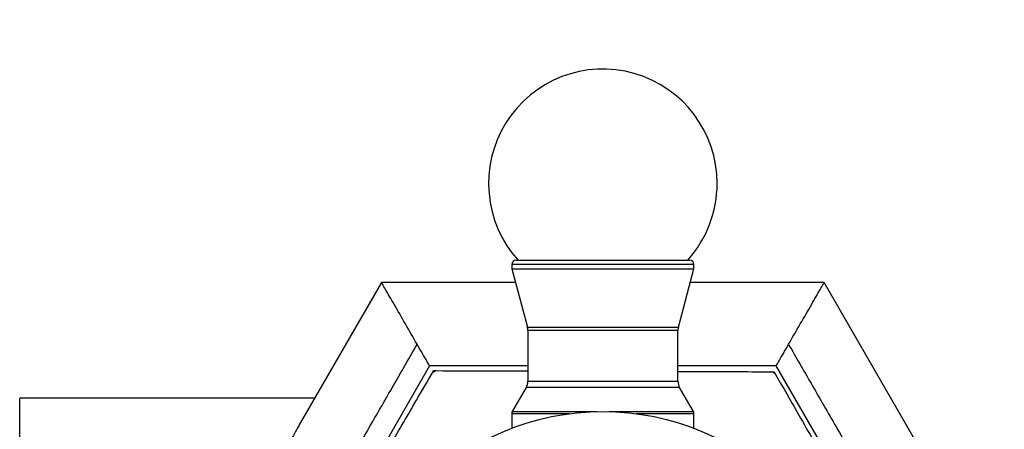
# Model space of a CAD drawing. Units: inches. Extents: x 1.31 to 10.51, y 0.23 to 8.04.
# Drawn here: x 3.66 to 3.95, y 5.08 to 5.2 of the extents above; entities that cross this region are included whole.
import ezdxf

# ---------------------------------------------------------------- set-up
doc = ezdxf.new("R2010")
doc.units = ezdxf.units.IN
doc.header["$MEASUREMENT"] = 0
doc.styles.add('SLDTEXTSTYLE0', font='TXT', dxfattribs={"width": 0.75})
doc.dimstyles.new('SLDDIMSTYLE0', dxfattribs={"dimtxt": 0.137795, "dimasz": 0.156, "dimexe": 0, "dimexo": 0.0625, "dimgap": 0.034449, "dimtad": 0, "dimtih": 1, "dimtoh": 1, "dimdec": 6, "dimlfac": 8, "dimrnd": 1e-09, "dimzin": 12, "dimdsep": 46, "dimlunit": 5, "dimtxsty": 'SLDTEXTSTYLE0', "dimsah": 1, "dimcen": 0.09, "dimadec": 0, "dimazin": 3, "dimtfac": 1, "dimtofl": 0, "dimtmove": 0, "dimatfit": 3, "dimfxl": 0, "dimfrac": 2, "dimtolj": 1, "dimtzin": 12, "dimarcsym": 0})

# ---------------------------------------------------------------- blocks, each defined once
blk = doc.blocks.new('_D')
at = {"color": 7, "linetype": 'Continuous', "lineweight": 18}
for p, q in [((3.7395, 5.4825), (5.09574, 5.4825)), ((4.97074, 5.4825), (4.97074, 3.59809)), ((4.97074, 1.41774), (4.97074, 3.37934)), ((4.06648, 1.41774), (5.09574, 1.41774))]:
    blk.add_line(p, q, dxfattribs=at)
for points in [[(4.97074, 5.4825), (4.94474, 5.3265), (4.99674, 5.3265)], [(4.97074, 1.41774), (4.99674, 1.57374), (4.94474, 1.57374)]]:
    blk.add_solid(points, dxfattribs=at)
at = {"color": 7, "linetype": 'Continuous', "lineweight": 18, "insert": (4.67304, 3.55697), "char_height": 0.137795, "attachment_point": 1, "style": 'SLDTEXTSTYLE0'}
blk.add_mtext('32 1/2"', dxfattribs=at)

msp = doc.modelspace()

# ---------------------------------------------------------------- linework, layer by layer
at = {"color": 7, "linetype": 'Continuous', "lineweight": 25}
for p, q in [((3.80366991, 5.1266443), (3.85429491, 5.1266443)), ((3.80241991, 5.1253943), (3.80241991, 5.1241443)), ((3.80241991, 5.1241443), (3.80697963, 5.10712718)), ((3.80241991, 5.1241443), (3.85554491, 5.1241443)), ((3.85098519, 5.10712718), (3.85554491, 5.1241443)), ((3.85554491, 5.1241443), (3.85554491, 5.1253943)), ((3.76443955, 5.12016659), (3.74048819, 5.07868163)), ((3.80348574, 5.12016659), (3.76443955, 5.12016659)), ((3.89352528, 5.12016659), (3.85447909, 5.12016659)), ((3.94300282, 5.03446898), (3.89352528, 5.12016659)), ((3.80710741, 5.10615661), (3.80710741, 5.09140512)), ((3.85085741, 5.09140512), (3.85085741, 5.10615661)), ((3.77846426, 5.09587507), (3.74057565, 5.03025007)), ((3.80710741, 5.09587507), (3.77846426, 5.09587507)), ((3.87950056, 5.09587507), (3.85085741, 5.09587507)), ((3.91738917, 5.03025007), (3.87950056, 5.09587507)), ((3.77927399, 5.09383679), (3.77964343, 5.09447193)), ((3.77964343, 5.09447193), (3.7803782, 5.09446957)), ((3.87814022, 5.09415468), (3.87887499, 5.09415232)), ((3.87887499, 5.09415232), (3.87924032, 5.09351481)), ((3.80660501, 5.08953012), (3.80258738, 5.08257139)), ((3.85537744, 5.08257139), (3.85135982, 5.08953012)), ((3.74500218, 5.08650007), (3.65898241, 5.08650007)), ((3.65898241, 5.02402739), (3.65898241, 5.08650007)), ((3.80241991, 5.08194639), (3.80241991, 5.07767772)), ((3.85554491, 5.07767772), (3.85554491, 5.08194639))]:
    msp.add_line(p, q, dxfattribs=at)
at = {"color": 8, "linetype": 'Continuous', "lineweight": 25}
for p, q in [((3.85554491, 5.1253943), (3.80241991, 5.1253943)), ((3.80697963, 5.10712718), (3.85076648, 5.10712718)), ((3.85085741, 5.10615661), (3.80710741, 5.10615661)), ((3.85076648, 5.10712718), (3.85098519, 5.10712718)), ((3.85135982, 5.08953012), (3.80660501, 5.08953012)), ((3.80710741, 5.09140512), (3.85063997, 5.09140512)), ((3.85063997, 5.09140512), (3.85085741, 5.09140512)), ((3.81920056, 5.08194639), (3.80241991, 5.08194639)), ((3.80258738, 5.08257139), (3.82715761, 5.08257139)), ((3.83080722, 5.08257139), (3.85511507, 5.08257139)), ((3.85554491, 5.08194639), (3.83876427, 5.08194639)), ((3.85511507, 5.08257139), (3.85537744, 5.08257139))]:
    msp.add_line(p, q, dxfattribs=at)
at = {"color": 7, "linetype": 'Continuous', "lineweight": 25}
msp.add_circle((3.82898241, 5.00837507), 0.07421875, dxfattribs=at)
for centre, radius, start, end in [((3.82898241, 5.14896882), 0.0333125, 0, 222.0789947), ((3.82898241, 5.14896882), 0.0333125, 317.9210053, 0), ((3.80366991, 5.1253943), 0.00125, 90, 180), ((3.85429491, 5.1253943), 0.00125, 0, 90), ((3.80335741, 5.10615661), 0.00375, 360, 15), ((3.85460741, 5.10615661), 0.00375, 165, 180), ((3.82898241, 5.00837507), 0.09886674, 119.4466832, 120.1842292), ((3.82898241, 5.00837507), 0.09886674, 59.4466832, 60.1842292), ((3.80335741, 5.09140512), 0.00375, 330, 0), ((3.85460741, 5.09140512), 0.00375, 180, 210), ((3.80366991, 5.08194639), 0.00125, 150, 180), ((3.85429491, 5.08194639), 0.00125, 0, 30)]:
    msp.add_arc(centre, radius, start, end, dxfattribs=at)
for points, knots in [([(3.77846426, 5.09587507), (3.77754136, 5.09747358), (3.77553296, 5.10095224), (3.77211905, 5.10686531), (3.76875853, 5.1126859), (3.76603125, 5.11740968), (3.76456034, 5.11995738), (3.76456645, 5.1199468), (3.76456798, 5.11994413)], [0, 0, 0, 0, 0.145530617, 0.316701651, 0.507736149, 0.713107674, 0.927789084, 1, 1, 1, 1]), ([(3.87950056, 5.09587507), (3.88042346, 5.09747358), (3.88243187, 5.10095224), (3.88584578, 5.10686531), (3.8892063, 5.1126859), (3.89193358, 5.11740968), (3.89340449, 5.11995738), (3.89339838, 5.1199468), (3.89339684, 5.11994413)], [0, 0, 0, 0, 0.145530617, 0.316701651, 0.507736149, 0.713107674, 0.927789084, 1, 1, 1, 1]), ([(3.75374626, 5.06556224), (3.75599188, 5.06945176), (3.76051736, 5.07729012), (3.76760323, 5.0895632), (3.77227556, 5.09765591), (3.77485583, 5.10212507)], [0, 0, 0, 0, 0.30605196, 0.616770827, 1, 1, 1, 1]), ([(3.883109, 5.10212507), (3.88527534, 5.09837285), (3.88962606, 5.0908372), (3.89666515, 5.07864514), (3.90163369, 5.07003937), (3.90421856, 5.06556224)], [0, 0, 0, 0, 0.322398773, 0.647479771, 1, 1, 1, 1]), ([(3.7422886, 5.03025007), (3.743689, 5.0326577), (3.74706279, 5.03845804), (3.75272578, 5.04819407), (3.75966662, 5.06012703), (3.76707082, 5.07285662), (3.77373604, 5.08431572), (3.77774266, 5.09120406), (3.77927399, 5.09383679)], [0, 0, 0, 0, 0.115476519, 0.278200652, 0.440791625, 0.653810396, 0.867685723, 1, 1, 1, 1]), ([(3.7803782, 5.09446957), (3.78559959, 5.09445275), (3.79423726, 5.09442493), (3.80345982, 5.09439522), (3.80710741, 5.09438347)], [0, 0, 0, 0, 0.604491723, 1, 1, 1, 1]), ([(3.85085741, 5.09424256), (3.85175394, 5.09423967), (3.85805203, 5.09421939), (3.8670491, 5.09419041), (3.8750886, 5.09416451), (3.87814022, 5.09415468)], [0, 0, 0, 0, 0.093360712, 0.655859499, 1, 1, 1, 1]), ([(3.87924032, 5.09351481), (3.88184845, 5.08896361), (3.88709035, 5.07981646), (3.89455292, 5.06679422), (3.90154881, 5.05458636), (3.90837118, 5.04268128), (3.91294766, 5.03469528), (3.91549505, 5.03025007)], [0, 0, 0, 0, 0.229767645, 0.461795098, 0.623647357, 0.790512359, 1, 1, 1, 1]), ([(3.74049012, 5.07868051), (3.74044459, 5.07859983), (3.7399382, 5.07770248), (3.73824933, 5.07459213), (3.7357953, 5.07000193), (3.73294308, 5.06461547), (3.72978792, 5.05865774), (3.72626181, 5.05202788), (3.72238327, 5.04482056), (3.71944595, 5.0394042), (3.7174185, 5.03571622), (3.71650547, 5.03405541)], [0, 0, 0, 0, 0.0093024877, 0.1034629279, 0.2946611164, 0.391845722, 0.4922604235, 0.695999798, 0.799455317, 0.9096883075, 1, 1, 1, 1])]:
    msp.add_open_spline(points, degree=3, knots=knots, dxfattribs=at)

# ---------------------------------------------------------------- dimensions: what is measured, and where the dimension line sits
at = {"color": 7, "linetype": 'Continuous', "lineweight": 18}
dim = msp.add_linear_dim(base=(4.97073809, 1.41774023), p1=(3.68949614, 5.48249587), p2=(4.01648241, 1.41774023), angle=90, dimstyle='SLDDIMSTYLE0', dxfattribs=at)
dim.commit()
dim.dimension.update_dxf_attribs({"geometry": '_D', "text_midpoint": (4.97073809, 3.48871928), "dimtype": 160})

doc.saveas('drawing.dxf')
